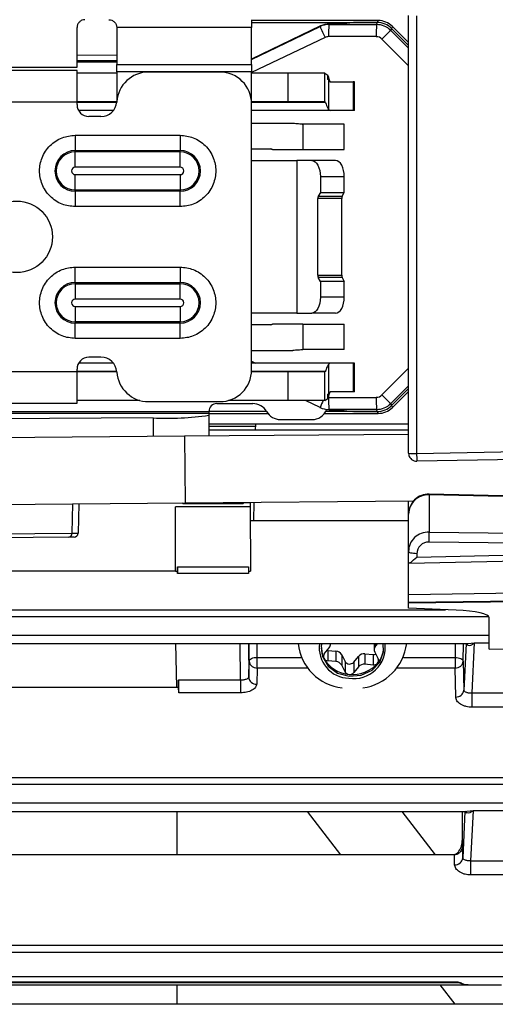
# Model space of a CAD drawing. Units: inches. Extents: x 5.9 to 93.7, y 9.9 to 73.7.
# Drawn here: x 40.6 to 41.8, y 12.8 to 15.2 of the extents above; entities that cross this region are included whole.
import ezdxf

# ---------------------------------------------------------------- set-up
doc = ezdxf.new("R2010")
doc.units = ezdxf.units.IN
doc.header["$MEASUREMENT"] = 0

msp = doc.modelspace()

# ---------------------------------------------------------------- linework, layer by layer
at = {"color": 7, "linetype": 'Continuous', "lineweight": 25}
for p, q in [((41.6054, 14.1701), (41.6054, 15.2546)), ((41.6254, 15.2541), (41.6254, 14.1695)), ((41.216, 15.2445), (41.216, 15.2248)), ((41.5299, 15.2424), (41.216, 15.2424)), ((41.216, 15.2375), (41.5279, 15.2375)), ((41.3872, 15.2291), (41.216, 15.147)), ((41.3858, 15.2276), (41.3872, 15.2291)), ((41.4089, 15.2341), (41.4074, 15.2325)), ((41.4074, 15.2325), (41.5258, 15.2324)), ((41.4089, 15.2341), (41.4241, 15.2341)), ((41.4382, 15.2344), (41.4667, 15.2371)), ((41.5279, 15.2375), (41.4808, 15.2375)), ((41.5258, 15.2324), (41.5279, 15.2375)), ((41.5279, 15.2375), (41.5299, 15.2424)), ((41.5653, 15.2277), (41.5632, 15.2228)), ((41.6054, 15.1876), (41.5653, 15.2277)), ((40.783, 15.1264), (40.783, 15.2248)), ((41.216, 15.2248), (40.8814, 15.2248)), ((41.5632, 15.2228), (41.5611, 15.2178)), ((41.5632, 15.2228), (41.6054, 15.1807)), ((41.6054, 15.1807), (41.5632, 15.2228)), ((41.5253, 15.2024), (41.4069, 15.2025)), ((40.8814, 15.1557), (40.783, 15.1562)), ((40.8814, 15.1332), (41.216, 15.1332)), ((38.1058, 15.1264), (40.783, 15.1264)), ((40.783, 15.1187), (38.1058, 15.1187)), ((40.783, 15.0399), (40.783, 15.1187)), ((40.8814, 15.1118), (40.783, 15.1118)), ((41.216, 15.1149), (40.8814, 15.1149)), ((40.8814, 15.1149), (40.8814, 15.0393)), ((41.1373, 15.1147), (40.9601, 15.1147)), ((41.216, 15.036), (41.216, 15.1149)), ((41.3056, 15.1118), (41.216, 15.1118)), ((41.3056, 15.1118), (41.3056, 15.0409)), ((41.3973, 15.1118), (41.3056, 15.1118)), ((41.3973, 15.0409), (41.3973, 15.1118)), ((41.3977, 15.1118), (41.3973, 15.1118)), ((41.3977, 15.1118), (41.4049, 15.1069)), ((41.4049, 15.096), (41.4049, 15.1069)), ((41.4072, 15.1016), (41.4049, 15.1069)), ((41.4072, 15.0952), (41.4049, 15.096)), ((41.4072, 15.0952), (41.4072, 15.1016)), ((41.4072, 15.0215), (41.4072, 15.0952)), ((41.4106, 15.0901), (41.4676, 15.0901)), ((41.4676, 15.0901), (41.4676, 15.0193)), ((41.4714, 15.0901), (41.4676, 15.0901)), ((41.4714, 15.0193), (41.4714, 15.0901)), ((40.783, 15.0399), (38.1058, 15.0399)), ((40.8815, 15.0409), (40.783, 15.0409)), ((40.783, 15.034), (40.783, 15.0399)), ((41.3056, 15.0409), (41.216, 15.0409)), ((41.216, 14.3765), (41.216, 15.036)), ((41.3973, 15.0409), (41.3056, 15.0409)), ((41.3973, 15.0409), (41.3977, 15.0409)), ((40.873, 15.0193), (40.7869, 15.0193)), ((41.4106, 15.0193), (41.216, 15.0193)), ((41.4676, 15.0193), (41.4106, 15.0193)), ((41.4714, 15.0193), (41.4676, 15.0193)), ((40.8423, 15.0045), (40.8125, 15.0045)), ((41.216, 14.9878), (41.3186, 14.9878)), ((41.3431, 14.9858), (41.3426, 14.9858)), ((41.3431, 14.9858), (41.3431, 14.9228)), ((41.4457, 14.9858), (41.3431, 14.9858)), ((41.4457, 14.9228), (41.4457, 14.9858)), ((40.7786, 14.9582), (41.0385, 14.9582)), ((40.7786, 14.9582), (40.7786, 14.9202)), ((41.0385, 14.9582), (41.0385, 14.9202)), ((40.7786, 14.9202), (41.0385, 14.9202)), ((40.7786, 14.9168), (40.7786, 14.9202)), ((41.0385, 14.9168), (40.7786, 14.9168)), ((40.7786, 14.8788), (40.7786, 14.9168)), ((41.0385, 14.9168), (41.0385, 14.9202)), ((41.0385, 14.8788), (41.0385, 14.9168)), ((41.216, 14.9248), (41.264, 14.9248)), ((41.2682, 14.9228), (41.3431, 14.9228)), ((41.3431, 14.9228), (41.4457, 14.9228)), ((41.216, 14.8952), (41.3285, 14.8952)), ((41.3285, 14.8952), (41.3285, 14.5173)), ((41.3651, 14.8952), (41.3285, 14.8952)), ((41.4244, 14.8952), (41.3651, 14.8952)), ((41.0385, 14.8788), (40.7786, 14.8788)), ((40.7786, 14.8225), (40.7786, 14.8605)), ((40.7786, 14.8605), (41.0385, 14.8605)), ((41.0385, 14.8605), (41.0385, 14.8225)), ((41.3868, 14.8559), (41.3868, 14.8165)), ((41.3868, 14.8559), (41.446, 14.8559)), ((41.446, 14.8165), (41.446, 14.8559)), ((40.7786, 14.8191), (40.7786, 14.8225)), ((40.7786, 14.8225), (41.0385, 14.8225)), ((40.7786, 14.8191), (40.7786, 14.7811)), ((41.0385, 14.8191), (40.7786, 14.8191)), ((41.0385, 14.8225), (41.0385, 14.8191)), ((41.0385, 14.7811), (41.0385, 14.8191)), ((41.3868, 14.8165), (41.3815, 14.807)), ((41.3868, 14.8165), (41.446, 14.8165)), ((41.4408, 14.807), (41.446, 14.8165)), ((41.3803, 14.6111), (41.3803, 14.8014)), ((41.4395, 14.8014), (41.3803, 14.8014)), ((41.3815, 14.807), (41.4408, 14.807)), ((41.4395, 14.6111), (41.4395, 14.8014)), ((41.0385, 14.7811), (40.7786, 14.7811)), ((40.7786, 14.6314), (41.0385, 14.6314)), ((40.7786, 14.5934), (40.7786, 14.6314)), ((41.0385, 14.6314), (41.0385, 14.5934)), ((40.7786, 14.5934), (41.0385, 14.5934)), ((40.7786, 14.5934), (40.7786, 14.5901)), ((41.0385, 14.5901), (41.0385, 14.5934)), ((41.3803, 14.6111), (41.4395, 14.6111)), ((41.3868, 14.596), (41.3815, 14.6055)), ((41.4408, 14.6055), (41.3815, 14.6055)), ((41.3868, 14.596), (41.3868, 14.5567)), ((41.446, 14.596), (41.3868, 14.596)), ((41.4408, 14.6055), (41.446, 14.596)), ((41.446, 14.5567), (41.446, 14.596)), ((40.7786, 14.5901), (41.0385, 14.5901)), ((40.7786, 14.5901), (40.7786, 14.552)), ((41.0385, 14.552), (41.0385, 14.5901)), ((41.0385, 14.552), (40.7786, 14.552)), ((41.446, 14.5567), (41.3868, 14.5567)), ((40.7786, 14.5337), (40.7786, 14.4957)), ((40.7786, 14.5337), (41.0385, 14.5337)), ((41.0385, 14.5337), (41.0385, 14.4957)), ((40.7786, 14.4957), (40.7786, 14.4923)), ((41.0385, 14.4957), (40.7786, 14.4957)), ((41.0385, 14.4923), (41.0385, 14.4957)), ((41.3285, 14.5173), (41.216, 14.5173)), ((41.3285, 14.5173), (41.3651, 14.5173)), ((41.4244, 14.5173), (41.3651, 14.5173)), ((41.0385, 14.4923), (40.7786, 14.4923)), ((40.7786, 14.4543), (40.7786, 14.4923)), ((41.0385, 14.4543), (41.0385, 14.4923)), ((41.264, 14.4878), (41.216, 14.4878)), ((41.3431, 14.4897), (41.2682, 14.4897)), ((41.3431, 14.4897), (41.3431, 14.4267)), ((41.3431, 14.4897), (41.4457, 14.4897)), ((41.4457, 14.4267), (41.4457, 14.4897)), ((41.0385, 14.4543), (40.7786, 14.4543)), ((41.216, 14.4248), (41.3186, 14.4248)), ((41.3426, 14.4267), (41.3431, 14.4267)), ((41.4457, 14.4267), (41.3431, 14.4267)), ((40.8423, 14.408), (40.8125, 14.408)), ((40.783, 14.3726), (40.783, 14.3785)), ((40.873, 14.3933), (40.7869, 14.3933)), ((41.4106, 14.3933), (41.216, 14.3933)), ((41.4072, 14.3173), (41.4072, 14.391)), ((41.4676, 14.3933), (41.4106, 14.3933)), ((41.4676, 14.3933), (41.4676, 14.3224)), ((41.4714, 14.3933), (41.4676, 14.3933)), ((41.4714, 14.3224), (41.4714, 14.3933)), ((38.1058, 14.3726), (40.783, 14.3726)), ((40.783, 14.2939), (40.783, 14.3726)), ((40.8815, 14.3716), (40.783, 14.3716)), ((41.3056, 14.3716), (41.2159, 14.3716)), ((41.3056, 14.3716), (41.3056, 14.3007)), ((41.3973, 14.3716), (41.3056, 14.3716)), ((41.3973, 14.3007), (41.3973, 14.3716)), ((41.3977, 14.3716), (41.3973, 14.3716)), ((41.6054, 14.3302), (41.5632, 14.2881)), ((41.5632, 14.2881), (41.6054, 14.3302)), ((40.9388, 14.3007), (40.783, 14.3007)), ((41.3056, 14.3007), (41.1586, 14.3007)), ((41.3973, 14.3007), (41.3056, 14.3007)), ((41.3973, 14.3007), (41.3977, 14.3007)), ((41.3977, 14.3007), (41.4049, 14.3057)), ((41.4049, 14.3165), (41.4072, 14.3173)), ((41.4049, 14.3057), (41.4049, 14.3165)), ((41.4049, 14.3057), (41.4072, 14.3109)), ((41.4069, 14.3084), (41.5253, 14.3085)), ((41.4072, 14.3109), (41.4072, 14.3173)), ((41.4676, 14.3224), (41.4106, 14.3224)), ((41.4714, 14.3224), (41.4676, 14.3224)), ((41.5653, 14.2832), (41.6054, 14.3233)), ((38.1058, 14.2939), (40.783, 14.2939)), ((40.9601, 14.2978), (41.1373, 14.2978)), ((41.1297, 14.2929), (41.219, 14.2929)), ((41.5258, 14.2785), (41.4074, 14.2785)), ((41.4074, 14.2785), (41.4089, 14.2769)), ((41.4241, 14.2769), (41.4089, 14.2769)), ((41.4382, 14.2766), (41.4667, 14.2738)), ((41.5279, 14.2735), (41.5258, 14.2785)), ((41.5611, 14.2932), (41.5632, 14.2881)), ((41.5632, 14.2881), (41.5653, 14.2832)), ((40.9717, 14.2573), (39.2742, 14.2482)), ((41.2529, 14.2735), (41.11, 14.2735)), ((41.11, 14.2732), (41.11, 14.2728)), ((41.11, 14.2728), (41.11, 14.2688)), ((41.11, 14.2688), (41.11, 14.2641)), ((41.11, 14.2686), (41.2562, 14.2686)), ((41.11, 14.2641), (41.11, 14.2124)), ((41.2872, 14.2535), (41.3659, 14.2535)), ((41.3969, 14.2686), (41.5299, 14.2686)), ((41.5279, 14.2735), (41.4002, 14.2735)), ((41.4808, 14.2735), (41.5279, 14.2735)), ((41.5299, 14.2686), (41.5279, 14.2735)), ((41.6054, 14.2416), (41.11, 14.2416)), ((41.6054, 14.2275), (41.11, 14.2275)), ((41.2253, 14.2416), (41.225, 14.2275)), ((41.0496, 14.2119), (40.1748, 14.2043)), ((41.6054, 14.2168), (41.0496, 14.2119)), ((41.6254, 14.1695), (42.8565, 14.191)), ((42.8568, 14.1715), (41.6257, 14.1501)), ((41.6562, 14.0668), (41.6562, 13.9747)), ((42.0954, 14.0566), (41.6562, 14.0668)), ((42.0955, 14.0586), (41.6565, 14.0688)), ((40.0511, 14.0382), (41.051, 14.0469)), ((40.7874, 14.0446), (40.7855, 13.9717)), ((41.027, 13.8774), (41.0273, 14.0368)), ((41.2126, 14.0368), (41.0273, 14.0368)), ((41.047, 14.0452), (41.1928, 14.0452)), ((41.051, 14.0469), (41.6178, 14.0519)), ((41.2125, 14.0468), (41.1965, 14.0468)), ((41.2125, 14.0483), (41.2125, 14.0468)), ((41.2126, 14.0368), (41.2135, 13.8774)), ((41.2219, 14.0484), (41.2211, 14.0028)), ((41.6054, 14.0188), (41.6054, 14.0518)), ((41.6054, 13.9266), (41.6054, 14.0188)), ((41.6054, 14.0028), (41.2128, 14.0028)), ((40.7624, 13.9619), (40.3537, 13.9583)), ((40.3621, 13.9681), (40.7708, 13.9716)), ((40.7756, 13.962), (40.7624, 13.9619)), ((41.6562, 13.9747), (42.0954, 13.9695)), ((42.0954, 13.9447), (41.6562, 13.9499)), ((41.6054, 13.8986), (41.6054, 13.9266)), ((41.6257, 13.9126), (42.0954, 13.9227)), ((41.6257, 13.921), (41.6257, 13.9126)), ((41.032, 13.8886), (41.2086, 13.8886)), ((41.032, 13.8774), (41.032, 13.8886)), ((41.2086, 13.8886), (41.2086, 13.8774)), ((41.6054, 13.8197), (41.6054, 13.8986)), ((41.6063, 13.8978), (42.0955, 13.9083)), ((41.027, 13.8774), (39.1908, 13.8774)), ((41.027, 13.8774), (41.032, 13.8774)), ((41.0321, 13.8715), (41.032, 13.8774)), ((41.2084, 13.8715), (41.0321, 13.8715)), ((41.2086, 13.8774), (41.2084, 13.8715)), ((41.2086, 13.8774), (41.2135, 13.8774)), ((41.6054, 13.8197), (42.0954, 13.8269)), ((41.6054, 13.7997), (41.6054, 13.8197)), ((42.0954, 13.8069), (41.6054, 13.7997)), ((42.1066, 13.8053), (41.6054, 13.798)), ((41.6054, 13.798), (41.6054, 13.7997)), ((41.6054, 13.7862), (41.6054, 13.798)), ((41.7231, 13.781), (41.6054, 13.7862)), ((41.8054, 13.6842), (41.8054, 13.7626)), ((40.1709, 13.698), (41.7526, 13.698)), ((41.0304, 13.5904), (41.0283, 13.698)), ((41.208, 13.698), (41.2087, 13.615)), ((41.4116, 13.6965), (41.4116, 13.698)), ((41.5202, 13.698), (41.5202, 13.6832)), ((41.5283, 13.698), (41.5235, 13.6922)), ((41.7481, 13.6976), (41.7424, 13.5827)), ((41.748, 13.6983), (41.7481, 13.6976)), ((41.7524, 13.6939), (41.7481, 13.6976)), ((41.763, 13.5758), (41.7691, 13.6997)), ((41.8054, 13.6842), (42.8975, 13.7068)), ((41.8054, 13.684), (42.8976, 13.7065)), ((41.3964, 13.673), (41.4083, 13.6875)), ((41.4035, 13.6816), (41.4052, 13.6814)), ((41.4052, 13.6814), (41.4052, 13.6556)), ((41.4052, 13.6814), (41.4253, 13.6795)), ((41.4253, 13.6795), (41.4253, 13.6537)), ((41.4395, 13.6704), (41.4477, 13.6541)), ((41.4395, 13.6704), (41.4395, 13.6446)), ((41.4692, 13.6521), (41.4811, 13.6665)), ((41.4811, 13.6665), (41.4811, 13.6407)), ((41.4971, 13.6728), (41.5172, 13.6709)), ((41.4971, 13.6728), (41.4971, 13.647)), ((41.5172, 13.6709), (41.5172, 13.6451)), ((41.5217, 13.6769), (41.5299, 13.6606)), ((41.2087, 13.615), (41.2101, 13.6548)), ((41.2301, 13.6376), (41.2301, 13.664)), ((41.4253, 13.6537), (41.4052, 13.6556)), ((41.4477, 13.6283), (41.4395, 13.6446)), ((41.4477, 13.6541), (41.4477, 13.6283)), ((41.4692, 13.6521), (41.4692, 13.6263)), ((41.5172, 13.6451), (41.4971, 13.647)), ((41.7207, 13.664), (41.7207, 13.6376)), ((41.7407, 13.6545), (41.7424, 13.5827)), ((41.2301, 13.6376), (41.2287, 13.5978)), ((41.4811, 13.6407), (41.4692, 13.6263)), ((41.7224, 13.5658), (41.7207, 13.6376)), ((41.0347, 13.6083), (41.1887, 13.6083)), ((41.0347, 13.5904), (41.0347, 13.6083)), ((41.1887, 13.6083), (41.1887, 13.5763)), ((40.2013, 13.5904), (41.0304, 13.5904)), ((41.0304, 13.5904), (41.0347, 13.5904)), ((41.0351, 13.5763), (41.0347, 13.5904)), ((41.1887, 13.5763), (41.0351, 13.5763)), ((41.763, 13.5758), (41.8438, 13.5758)), ((41.763, 13.5404), (41.763, 13.5758)), ((41.8438, 13.5404), (41.763, 13.5404)), ((37.9215, 13.3664), (50.6538, 13.3664)), ((37.9215, 13.3494), (50.6544, 13.3494)), ((50.6544, 13.3023), (37.9215, 13.3023)), ((40.1633, 13.2823), (41.7499, 13.2823)), ((41.0309, 13.2823), (41.0309, 13.1747)), ((41.3542, 13.2823), (41.4366, 13.1747)), ((41.6721, 13.1747), (41.5897, 13.2823)), ((41.7389, 13.1978), (41.7395, 13.2823)), ((41.7453, 13.2819), (41.7397, 13.167)), ((41.7453, 13.2826), (41.7453, 13.2819)), ((41.7497, 13.2783), (41.7453, 13.2819)), ((41.7602, 13.1601), (41.7663, 13.2841)), ((41.7663, 13.2841), (41.8397, 13.2841)), ((41.7397, 13.167), (41.7389, 13.1978)), ((41.7091, 13.1747), (40.204, 13.1747)), ((41.7188, 13.1756), (41.7091, 13.1747)), ((41.7188, 13.1747), (41.7091, 13.1747)), ((41.7188, 13.1747), (41.7188, 13.1756)), ((41.7191, 13.1747), (41.7188, 13.1747)), ((41.7197, 13.1501), (41.7191, 13.1747)), ((41.7602, 13.1601), (41.8412, 13.1601)), ((41.7602, 13.1247), (41.7602, 13.1601)), ((41.8412, 13.1247), (41.7602, 13.1247)), ((37.9215, 12.9507), (50.6538, 12.9507)), ((37.9215, 12.9337), (50.6544, 12.9337)), ((50.6544, 12.8725), (37.9215, 12.8725)), ((40.1845, 12.8525), (41.7287, 12.8525)), ((40.1889, 12.8598), (41.7242, 12.8598)), ((40.1889, 12.858), (41.7242, 12.858)), ((41.0309, 12.8525), (41.0309, 12.8041)), ((41.6831, 12.8525), (41.7202, 12.8041)), ((41.7473, 12.8529), (41.7503, 12.8526)), ((41.7529, 12.8525), (41.7485, 12.8528)), ((41.7495, 12.8527), (41.7508, 12.8526)), ((41.7529, 12.8525), (41.8358, 12.8525)), ((61.4939, 12.8041), (37.9939, 12.8041))]:
    msp.add_line(p, q, dxfattribs=at)
at = {"color": 8, "linetype": 'Continuous', "lineweight": 25}
for p, q in [((41.216, 15.1462), (41.3858, 15.2276)), ((41.5611, 15.2178), (41.6054, 15.1735)), ((41.3982, 15.2005), (41.216, 15.1132)), ((41.6054, 15.1305), (41.5394, 15.1966)), ((40.783, 15.1437), (40.8814, 15.1437)), ((40.783, 15.1398), (40.8814, 15.1398)), ((40.8813, 15.0389), (40.783, 15.0389)), ((41.3992, 15.0389), (41.216, 15.0389)), ((40.783, 14.3736), (40.8813, 14.3736)), ((41.216, 14.3978), (41.2254, 14.3933)), ((41.216, 14.3736), (41.3992, 14.3736)), ((41.5394, 14.3144), (41.6054, 14.3804)), ((41.6054, 14.3374), (41.5611, 14.2932)), ((41.3858, 14.2834), (41.3495, 14.3007)), ((41.3872, 14.2818), (41.3858, 14.2834)), ((41.11, 14.2688), (40.4267, 14.2688)), ((41.11, 14.2728), (40.4291, 14.2728)), ((40.9717, 14.2573), (40.9717, 14.2112)), ((41.11, 14.2369), (41.2252, 14.2369)), ((41.0496, 14.2119), (41.051, 14.0469)), ((40.7708, 13.9716), (40.7727, 14.0445)), ((41.0433, 14.0468), (41.0425, 14.0468)), ((37.9215, 13.7821), (41.6973, 13.7821)), ((37.9215, 13.7651), (41.8045, 13.7651)), ((41.8054, 13.718), (37.9215, 13.718)), ((41.1887, 13.6083), (41.1878, 13.698)), ((41.2101, 13.6548), (41.2101, 13.698)), ((41.2301, 13.664), (41.2301, 13.698)), ((41.5235, 13.698), (41.5235, 13.6922)), ((41.7212, 13.698), (41.7207, 13.664)), ((41.7407, 13.6545), (41.7414, 13.698)), ((41.7481, 13.6976), (41.748, 13.698)), ((41.7526, 13.6982), (41.7691, 13.6997)), ((41.7691, 13.6997), (41.8054, 13.6997)), ((41.2301, 13.664), (41.3393, 13.664)), ((41.5925, 13.664), (41.7207, 13.664)), ((41.3564, 13.6376), (41.2301, 13.6376)), ((41.7207, 13.6376), (41.5768, 13.6376)), ((41.7453, 13.2823), (41.7453, 13.2819)), ((41.7499, 13.2825), (41.7663, 13.2841)), ((41.7242, 12.8598), (41.7242, 12.858))]:
    msp.add_line(p, q, dxfattribs=at)
at = {"color": 7, "linetype": 'Continuous', "lineweight": 25, "flags": 128}
for points in [[(41.3651, 14.8952), (41.3694, 14.8945), (41.3734, 14.8922), (41.3772, 14.8886), (41.3804, 14.8837), (41.3831, 14.8777), (41.3851, 14.8709), (41.3863, 14.8635), (41.3868, 14.8559)], [(41.446, 14.8559), (41.4456, 14.8635), (41.4443, 14.8709), (41.4423, 14.8777), (41.4397, 14.8837), (41.4364, 14.8886), (41.4326, 14.8922), (41.4286, 14.8945), (41.4244, 14.8952)], [(41.3868, 14.5567), (41.3863, 14.549), (41.3851, 14.5416), (41.3831, 14.5348), (41.3804, 14.5288), (41.3772, 14.5239), (41.3734, 14.5203), (41.3694, 14.518), (41.3651, 14.5173)], [(41.4244, 14.5173), (41.4286, 14.518), (41.4326, 14.5203), (41.4364, 14.5239), (41.4397, 14.5288), (41.4423, 14.5348), (41.4443, 14.5416), (41.4456, 14.549), (41.446, 14.5567)], [(41.6257, 13.921), (41.6218, 13.9211), (41.618, 13.9214), (41.6144, 13.9219), (41.6113, 13.9226), (41.6088, 13.9234), (41.6069, 13.9244), (41.6058, 13.9255), (41.6054, 13.9266)], [(41.3898, 13.698), (41.3888, 13.6923), (41.3916, 13.6658), (41.4057, 13.6421), (41.4289, 13.625), (41.4578, 13.6171), (41.4879, 13.6195), (41.5147, 13.632), (41.534, 13.6525), (41.543, 13.678), (41.542, 13.698)], [(41.2101, 13.6548), (41.2105, 13.6566), (41.2117, 13.6583), (41.2136, 13.6599), (41.216, 13.6613), (41.2191, 13.6625), (41.2225, 13.6633), (41.2262, 13.6638), (41.2301, 13.664)], [(41.7358, 12.857), (41.7354, 12.8566), (41.7351, 12.8564), (41.7347, 12.8562), (41.7344, 12.8561), (41.7341, 12.8562), (41.7339, 12.8564), (41.7336, 12.8566), (41.7335, 12.857)]]:
    msp.add_lwpolyline(points, dxfattribs=at)
at = {"color": 8, "linetype": 'Continuous', "lineweight": 25, "flags": 128}
msp.add_lwpolyline([(41.6562, 14.0668), (41.6565, 14.0687), (41.6565, 14.0688)], dxfattribs=at)
at = {"color": 7, "linetype": 'Continuous', "lineweight": 25}
msp.add_circle((40.6334, 14.7063), 0.0886, dxfattribs=at)
for centre, radius, start, end in [((41.854, 15.2094), 0.4471, 177.0363, 180.8795), ((41.9724, 15.2093), 0.4471, 177.0363, 180.8795), ((41.8205, 15.4111), 0.4719, 202.8873, 206.5017), ((41.9988, 14.7471), 0.6427, 132.9186, 135.6263), ((40.9601, 15.036), 0.0787, 90, 176.1774), ((41.1373, 15.036), 0.0787, 0, 90), ((40.8125, 15.034), 0.0295, 180, 270), ((40.8423, 15.0439), 0.0394, 270, 356.1774), ((40.7786, 14.8696), 0.0505, 90, 270), ((40.7786, 14.8696), 0.0472, 90, 270), ((41.0385, 14.8696), 0.0505, 270, 90), ((41.0385, 14.8696), 0.0472, 270, 90), ((40.7786, 14.8696), 0.00916, 90, 270), ((41.0385, 14.8696), 0.00916, 270, 90), ((41.3921, 14.8017), 0.0118, 153.2296, 181.1511), ((41.4513, 14.8017), 0.0118, 153.2296, 181.1511), ((40.7786, 14.5429), 0.0505, 90, 270), ((41.0385, 14.5429), 0.0505, 270, 90), ((41.3921, 14.6109), 0.0118, 178.8489, 206.7704), ((41.4513, 14.6109), 0.0118, 178.8489, 206.7704), ((40.7786, 14.5429), 0.0472, 90, 270), ((41.0385, 14.5429), 0.0472, 270, 90), ((40.7786, 14.5429), 0.00916, 90, 270), ((41.0385, 14.5429), 0.00916, 270, 90), ((40.8125, 14.3785), 0.0295, 90, 180), ((40.8423, 14.3687), 0.0394, 3.8226, 90), ((41.1373, 14.3765), 0.0787, 270, 0), ((40.9601, 14.3765), 0.0787, 183.8226, 270), ((41.854, 14.3016), 0.4471, 179.1205, 182.9637), ((41.4121, 14.3205), 0.00237, 126.3677, 181.4453), ((41.9724, 14.3016), 0.4471, 179.1205, 182.9637), ((41.9988, 14.7638), 0.6427, 224.3737, 227.0814), ((41.1297, 14.2732), 0.0197, 90, 180), ((41.219, 14.2535), 0.0394, 30, 90), ((41.3659, 14.2929), 0.0394, 270, 336.7832), ((41.0035, 15.0191), 0.7624, 267.6129, 278.0322), ((41.2872, 14.2929), 0.0394, 210, 270), ((41.6204, 14.3609), 0.1915, 265.5056, 271.4954), ((52.1808, 14.349), 10.557, 180.97403, 181.07973), ((41.6554, 14.0188), 0.05, 88.6657, 180), ((41.6544, 14.0178), 0.0491, 87.8769, 178.7732), ((40.7616, 13.9712), 0.0093, 275.1857, 2.8855), ((40.7755, 13.972), 0.01, 270.5, 358.5), ((41.1624, 13.9623), 0.494, 358.5612, 1.4388), ((41.4544, 13.7114), 0.1239, 186.2027, 263.6526), ((41.4578, 13.6867), 0.074, 171.1655, 269.5811), ((41.3975, 13.6966), 0.0142, 319.8284, 5.8213), ((41.4702, 13.689), 0.0774, 260.3488, 6.6699), ((41.4742, 13.7147), 0.1276, 278.071, 352.4873), ((41.5342, 13.6832), 0.014, 139.6095, 206.7463), ((41.7415, 13.6896), 0.0118, 21.5341, 45.5671), ((41.4503, 13.69), 0.0619, 182.3407, 206.8944), ((41.404, 13.6665), 0.01, 139.6095, 206.7463), ((41.4241, 13.6621), 0.0175, 28.5132, 86.0696), ((41.4951, 13.6544), 0.0185, 83.785, 139.0813), ((41.5185, 13.6847), 0.0139, 264.4903, 293.9018), ((41.4802, 13.6903), 0.0633, 319.9442, 357.4514), ((41.4631, 13.699), 0.0774, 208.5132, 266.0696), ((41.4061, 13.668), 0.0125, 208.5132, 266.0696), ((41.4241, 13.6363), 0.0175, 28.5132, 86.0696), ((41.4591, 13.6608), 0.0133, 210.0533, 319.29), ((41.4666, 13.7033), 0.082, 263.785, 319.0813), ((41.4951, 13.6286), 0.0185, 83.785, 139.0813), ((41.5186, 13.6583), 0.0132, 263.785, 319.0813), ((41.521, 13.6561), 0.01, 319.6095, 26.7463), ((41.4586, 13.6342), 0.0125, 208.5132, 266.0696), ((41.4592, 13.6349), 0.0132, 263.785, 319.0813), ((41.2276, 13.6166), 0.0189, 185.0162, 273.5288), ((41.7236, 13.5846), 0.0189, 266.3867, 354.0935), ((41.7387, 13.2739), 0.0118, 21.5341, 45.5671), ((41.7209, 13.1689), 0.0189, 266.3867, 354.0932)]:
    msp.add_arc(centre, radius, start, end, dxfattribs=at)
at = {"color": 8, "linetype": 'Continuous', "lineweight": 25}
msp.add_arc((41.6235, 14.1866), 0.2567, 153.5962, 157.8547, dxfattribs=at)
at = {"color": 7, "linetype": 'Continuous', "lineweight": 25}
for centre, major_axis, ratio, start_param, end_param in [((41.4074, 15.1825), (-0.027, 0.0421), 0.999473, 5.711151, 6.158849), ((41.4088, 15.184), (0.0341, 0.0367), 0.998867, 0.747631, 1.19533), ((41.4241, 15.2346), (0.015, 0), 0.034921, 4.712389, 5.934119), ((41.4808, 15.2369), (0.015, 0), 0.034921, 1.570796, 2.792527), ((41.5258, 15.1824), (-0.0351, 0.0356), 0.999645, 4.718703, 5.503596), ((41.5279, 15.1874), (0.0191, 0.0462), 0.999286, 5.890739, 6.675632), ((41.5279, 15.1875), (0.0191, 0.0462), 0.999822, 5.890549, 6.675821), ((41.5299, 15.1924), (0.0462, -0.0191), 0.999964, 1.17816, 1.963432), ((41.4068, 15.1825), (0.0063, 0.019), 0.999164, 0.316779, 0.764478), ((41.5253, 15.1824), (-0.0017, 0.0199), 0.999222, 5.414041, 6.198935), ((41.4, 15.033), (0, 0.0787), 0.18511, 5.560451, 5.769722), ((41.4106, 15.098), (0, 0.00787), 0.18511, 2.418858, 3.141593), ((41.4106, 15.098), (0, 0.0787), 0.18511, 2.902949, 3.141593), ((41.4106, 14.3145), (0, 0.0787), 0.18511, 0, 0.238644), ((41.4, 14.3795), (0, 0.0787), 0.18511, 3.655056, 3.864327), ((41.5253, 14.3285), (0.0017, 0.0199), 0.999222, 3.225843, 4.010737), ((41.4074, 14.3284), (0.027, 0.0421), 0.999473, 3.265929, 3.713627), ((41.4241, 14.2764), (0.015, 0), 0.034921, 0.349066, 1.570796), ((41.5258, 14.3285), (0.0351, 0.0356), 0.999645, 3.921182, 4.706075), ((41.5279, 14.3235), (-0.0191, 0.0462), 0.999286, 2.749146, 3.534039), ((41.5279, 14.3235), (-0.0191, 0.0462), 0.999822, 2.748957, 3.534229), ((41.5299, 14.3186), (0.0462, 0.0191), 0.999964, 4.319753, 5.105025), ((41.4808, 14.274), (0.015, 0), 0.034921, 3.490659, 4.712389), ((40.6854, 13.9712), (0.1, 0.0005), 0.000981, 5.734985, 6.283154), ((41.6554, 13.9267), (0.05, 0.0019), 0.95968, 1.517603, 3.105852), ((41.6557, 13.9211), (0.0299, 0.0019), 0.959493, 1.493966, 3.082216), ((41.6254, 13.9182), (0.0198, 0.0202), 0.149047, 3.008203, 4.578694), ((41.6254, 13.899), (0.02, 0.0004), 0.280652, 3.136489, 3.154247), ((41.6804, 13.7604), (0.125, 0.0023), 0.169176, 6.280102, 7.501833)]:
    msp.add_ellipse(centre, major_axis=major_axis, ratio=ratio, start_param=start_param, end_param=end_param, dxfattribs=at)
for points in [[(40.8026, 15.2445), (40.8001, 15.2442), (40.7949, 15.2436), (40.7884, 15.239), (40.7838, 15.2325), (40.7833, 15.2274), (40.783, 15.2248)], [(40.8617, 15.2445), (40.8643, 15.2442), (40.8694, 15.2436), (40.8759, 15.239), (40.8805, 15.2325), (40.8811, 15.2274), (40.8814, 15.2248)], [(40.8814, 15.2248), (40.8814, 15.215), (40.8814, 15.1953), (40.8814, 15.1687), (40.8814, 15.1464), (40.8814, 15.1376), (40.8814, 15.1332)], [(41.216, 15.1332), (41.216, 15.1376), (41.216, 15.1464), (41.216, 15.1687), (41.216, 15.1953), (41.216, 15.215), (41.216, 15.2248)], [(40.8814, 15.1149), (40.8814, 15.1169), (40.8814, 15.1208), (40.8814, 15.1261), (40.8814, 15.1306), (40.8814, 15.1323), (40.8814, 15.1332)], [(41.216, 15.1332), (41.216, 15.1323), (41.216, 15.1306), (41.216, 15.1261), (41.216, 15.1208), (41.216, 15.1169), (41.216, 15.1149)], [(41.2125, 14.0468), (41.2125, 14.0453), (41.2125, 14.0421), (41.2126, 14.0386), (41.2126, 14.0368)], [(41.2101, 13.6548), (41.2104, 13.6526), (41.211, 13.6481), (41.2156, 13.6424), (41.2222, 13.6384), (41.2274, 13.6378), (41.2301, 13.6376)], [(41.7207, 13.664), (41.7233, 13.6638), (41.7285, 13.6635), (41.735, 13.6613), (41.7397, 13.6582), (41.7403, 13.6557), (41.7407, 13.6545)], [(41.7207, 13.6376), (41.7233, 13.6378), (41.7285, 13.6384), (41.735, 13.6423), (41.7397, 13.6479), (41.7403, 13.6523), (41.7407, 13.6545)]]:
    msp.add_open_spline(points, degree=3, dxfattribs=at)
for points, knots in [([(41.3977, 15.0409), (41.398, 15.0408), (41.3985, 15.0406), (41.399, 15.0397), (41.3992, 15.039), (41.3992, 15.0389)], [0, 0, 0, 0, 0.466651, 0.9332959, 1, 1, 1, 1]), ([(41.3992, 15.0389), (41.4012, 15.0338), (41.4036, 15.0274), (41.4061, 15.023), (41.4068, 15.022), (41.4072, 15.0215)], [0, 0, 0, 0, 0.679805, 0.844777, 1, 1, 1, 1]), ([(41.3186, 14.9878), (41.3198, 14.9877), (41.3256, 14.9877), (41.3321, 14.987), (41.3379, 14.9864), (41.3395, 14.9862), (41.3405, 14.9861), (41.3412, 14.986), (41.3417, 14.9859), (41.342, 14.9859), (41.3422, 14.9859), (41.3423, 14.9859), (41.3424, 14.9858), (41.3425, 14.9858), (41.3425, 14.9858), (41.3426, 14.9858), (41.3426, 14.9858), (41.3426, 14.9858), (41.3426, 14.9858), (41.3426, 14.9858), (41.3426, 14.9858), (41.3426, 14.9858), (41.3426, 14.9858), (41.3426, 14.9858), (41.3426, 14.9858)], [0, 0, 0, 0, 0.143787, 0.719238, 0.812493, 0.874773, 0.916349, 0.944101, 0.962625, 0.974996, 0.983254, 0.988768, 0.992454, 0.994921, 0.996573, 0.997683, 0.998431, 0.998938, 0.999285, 0.999603, 0.999773, 0.99989, 0.999974, 1, 1, 1, 1]), ([(40.7786, 14.7811), (40.7675, 14.7823), (40.7503, 14.7841), (40.7296, 14.7951), (40.7156, 14.8066), (40.704, 14.8207), (40.6934, 14.8413), (40.6879, 14.8696), (40.6934, 14.898), (40.704, 14.9186), (40.7156, 14.9327), (40.7296, 14.9442), (40.7503, 14.9552), (40.7675, 14.957), (40.7786, 14.9582)], [0, 0, 0, 0, 0.119721, 0.184823, 0.25, 0.315101, 0.380279, 0.5, 0.619721, 0.684823, 0.75, 0.815101, 0.880279, 1, 1, 1, 1]), ([(41.0385, 14.9582), (41.0496, 14.957), (41.0668, 14.9552), (41.0874, 14.9442), (41.1015, 14.9327), (41.113, 14.9186), (41.1237, 14.898), (41.1292, 14.8696), (41.1237, 14.8413), (41.113, 14.8207), (41.1015, 14.8066), (41.0874, 14.7951), (41.0668, 14.7841), (41.0496, 14.7823), (41.0385, 14.7811)], [0, 0, 0, 0, 0.119721, 0.184823, 0.25, 0.315101, 0.380279, 0.5, 0.619721, 0.684823, 0.75, 0.815101, 0.880279, 1, 1, 1, 1]), ([(41.2682, 14.9228), (41.2674, 14.9228), (41.2663, 14.9229), (41.265, 14.9234), (41.2644, 14.9238), (41.264, 14.9243), (41.264, 14.9246), (41.264, 14.9247), (41.264, 14.9248)], [0, 0, 0, 0, 0.506076, 0.654953, 0.856683, 0.921608, 0.987201, 1, 1, 1, 1]), ([(40.7786, 14.4543), (40.7675, 14.4555), (40.7503, 14.4573), (40.7296, 14.4684), (40.7156, 14.4798), (40.704, 14.4939), (40.6934, 14.5145), (40.6879, 14.5429), (40.6934, 14.5712), (40.704, 14.5918), (40.7156, 14.6059), (40.7296, 14.6174), (40.7503, 14.6284), (40.7675, 14.6303), (40.7786, 14.6314)], [0, 0, 0, 0, 0.119721, 0.184823, 0.25, 0.315101, 0.380279, 0.5, 0.619721, 0.684823, 0.75, 0.815101, 0.880279, 1, 1, 1, 1]), ([(41.0385, 14.6314), (41.0496, 14.6303), (41.0668, 14.6284), (41.0874, 14.6174), (41.1015, 14.6059), (41.113, 14.5919), (41.1237, 14.5712), (41.1292, 14.5429), (41.1237, 14.5145), (41.113, 14.4939), (41.1015, 14.4798), (41.0874, 14.4684), (41.0668, 14.4573), (41.0496, 14.4555), (41.0385, 14.4543)], [0, 0, 0, 0, 0.1197215, 0.1848227, 0.25, 0.3151012, 0.3802785, 0.5, 0.6197215, 0.6848227, 0.75, 0.8151012, 0.8802785, 1, 1, 1, 1]), ([(41.264, 14.4878), (41.264, 14.4879), (41.264, 14.4881), (41.2642, 14.4885), (41.2647, 14.4889), (41.2661, 14.4896), (41.2673, 14.4897), (41.2682, 14.4897)], [0, 0, 0, 0, 0.054203, 0.121509, 0.231144, 0.45452, 1, 1, 1, 1]), ([(41.3426, 14.4267), (41.3412, 14.4266), (41.3372, 14.426), (41.3293, 14.4252), (41.3226, 14.4249), (41.3186, 14.4248)], [0, 0, 0, 0, 0.171995, 0.500833, 1, 1, 1, 1]), ([(41.3992, 14.3736), (41.399, 14.3731), (41.3986, 14.372), (41.398, 14.3716), (41.3977, 14.3716), (41.3977, 14.3716)], [0, 0, 0, 0, 0.466755, 0.933512, 1, 1, 1, 1]), ([(41.4072, 14.391), (41.4068, 14.3905), (41.4049, 14.3878), (41.4021, 14.3818), (41.3997, 14.3749), (41.3992, 14.3736)], [0, 0, 0, 0, 0.155225, 0.835028, 1, 1, 1, 1]), ([(41.6054, 14.1701), (41.6055, 14.1682), (41.6058, 14.1643), (41.6085, 14.1588), (41.6129, 14.154), (41.6189, 14.1506), (41.6235, 14.1502), (41.6257, 14.1501)], [0, 0, 0, 0, 0.176589, 0.367003, 0.563634, 0.79051, 1, 1, 1, 1]), ([(41.0433, 14.0468), (41.0439, 14.0464), (41.0447, 14.0457), (41.0461, 14.0453), (41.0467, 14.0452), (41.047, 14.0452)], [0, 0, 0, 0, 0.54179, 0.776215, 1, 1, 1, 1]), ([(41.1928, 14.0452), (41.1931, 14.0452), (41.1938, 14.0453), (41.1951, 14.0457), (41.1959, 14.0464), (41.1965, 14.0468)], [0, 0, 0, 0, 0.225761, 0.460639, 1, 1, 1, 1]), ([(41.032, 13.8886), (41.032, 13.887), (41.032, 13.8838), (41.032, 13.8791), (41.032, 13.8747), (41.0321, 13.8726), (41.0321, 13.8715)], [0, 0, 0, 0, 0.2319, 0.475871, 0.731907, 1, 1, 1, 1]), ([(41.2086, 13.8886), (41.2086, 13.8869), (41.2086, 13.8835), (41.2085, 13.8787), (41.2085, 13.8745), (41.2085, 13.8725), (41.2084, 13.8715)], [0, 0, 0, 0, 0.250762, 0.500039, 0.750768, 1, 1, 1, 1]), ([(41.7524, 13.6939), (41.7548, 13.6938), (41.7601, 13.6934), (41.7659, 13.6975), (41.7691, 13.6997)], [0, 0, 0, 0, 0.455198, 1, 1, 1, 1]), ([(41.0347, 13.6083), (41.0348, 13.6068), (41.0348, 13.6043), (41.0348, 13.5999), (41.0348, 13.5956), (41.0349, 13.5906), (41.035, 13.5853), (41.035, 13.5801), (41.0351, 13.5776), (41.0351, 13.5763)], [0, 0, 0, 0, 0.1660374, 0.2702502, 0.3884042, 0.5204796, 0.6664543, 0.8263034, 1, 1, 1, 1]), ([(41.1887, 13.6083), (41.1899, 13.6083), (41.1924, 13.6083), (41.1961, 13.6087), (41.1997, 13.6093), (41.2038, 13.6104), (41.2077, 13.6124), (41.2084, 13.6141), (41.2087, 13.615)], [0, 0, 0, 0, 0.1092186, 0.2241647, 0.3461198, 0.4761581, 0.7301596, 1, 1, 1, 1]), ([(41.2287, 13.5978), (41.2281, 13.5951), (41.2268, 13.5895), (41.219, 13.5834), (41.2106, 13.5797), (41.2014, 13.577), (41.1937, 13.5766), (41.1887, 13.5763)], [0, 0, 0, 0, 0.244872, 0.506519, 0.636156, 0.765015, 1, 1, 1, 1]), ([(41.7424, 13.5827), (41.7428, 13.5818), (41.7434, 13.58), (41.7473, 13.5781), (41.7516, 13.5768), (41.7551, 13.5762), (41.759, 13.5758), (41.7617, 13.5758), (41.763, 13.5758)], [0, 0, 0, 0, 0.3029661, 0.5789482, 0.7051414, 0.8128686, 0.9103034, 1, 1, 1, 1]), ([(41.763, 13.5404), (41.7605, 13.5405), (41.7554, 13.5407), (41.7478, 13.5421), (41.7406, 13.5445), (41.732, 13.549), (41.7243, 13.5562), (41.723, 13.5626), (41.7224, 13.5658)], [0, 0, 0, 0, 0.108285, 0.218721, 0.34188, 0.470298, 0.739993, 1, 1, 1, 1]), ([(41.7663, 13.2841), (41.7632, 13.2818), (41.7574, 13.2777), (41.7521, 13.2781), (41.7497, 13.2783)], [0, 0, 0, 0, 0.5448021, 1, 1, 1, 1]), ([(41.7188, 13.1756), (41.7207, 13.1763), (41.7254, 13.1779), (41.7321, 13.1854), (41.7376, 13.1971), (41.7386, 13.2072), (41.739, 13.2124)], [0, 0, 0, 0, 0.1259259, 0.3049896, 0.6387676, 1, 1, 1, 1]), ([(41.7389, 13.1978), (41.7387, 13.1949), (41.7381, 13.189), (41.7343, 13.1824), (41.7301, 13.1784), (41.7266, 13.1763), (41.7229, 13.1749), (41.7203, 13.1748), (41.7191, 13.1747)], [0, 0, 0, 0, 0.2573581, 0.524443, 0.6522796, 0.7733388, 0.8887949, 1, 1, 1, 1]), ([(41.7397, 13.167), (41.74, 13.1661), (41.7407, 13.1643), (41.7446, 13.1624), (41.7489, 13.1612), (41.7524, 13.1605), (41.7562, 13.1601), (41.7589, 13.1601), (41.7602, 13.1601)], [0, 0, 0, 0, 0.302966, 0.578948, 0.705141, 0.812869, 0.910303, 1, 1, 1, 1]), ([(41.7602, 13.1247), (41.7577, 13.1248), (41.7526, 13.125), (41.7451, 13.1265), (41.7379, 13.1288), (41.7293, 13.1333), (41.7215, 13.1405), (41.7203, 13.1469), (41.7197, 13.1501)], [0, 0, 0, 0, 0.108285, 0.218721, 0.34188, 0.470298, 0.739993, 1, 1, 1, 1]), ([(41.7242, 12.8598), (41.7263, 12.8596), (41.7305, 12.8593), (41.734, 12.8578), (41.7358, 12.857)], [0, 0, 0, 0, 0.495433, 1, 1, 1, 1]), ([(41.7242, 12.8586), (41.7261, 12.8585), (41.7293, 12.8583), (41.7322, 12.8574), (41.7335, 12.857)], [0, 0, 0, 0, 0.563886, 1, 1, 1, 1]), ([(41.7287, 12.8525), (41.7314, 12.8525), (41.7373, 12.8525), (41.7451, 12.8525), (41.7504, 12.8525), (41.7525, 12.8525), (41.7529, 12.8525)], [0, 0, 0, 0, 0.2722074, 0.5740609, 0.9212214, 1, 1, 1, 1]), ([(41.7335, 12.857), (41.734, 12.8568), (41.737, 12.8555), (41.7434, 12.8532), (41.7495, 12.8528), (41.7529, 12.8525)], [0, 0, 0, 0, 0.078728, 0.473409, 1, 1, 1, 1]), ([(41.7358, 12.857), (41.7389, 12.8557), (41.7447, 12.8532), (41.7503, 12.8527), (41.7529, 12.8525)], [0, 0, 0, 0, 0.523258, 1, 1, 1, 1])]:
    msp.add_open_spline(points, degree=3, knots=knots, dxfattribs=at)

doc.saveas('drawing.dxf')
